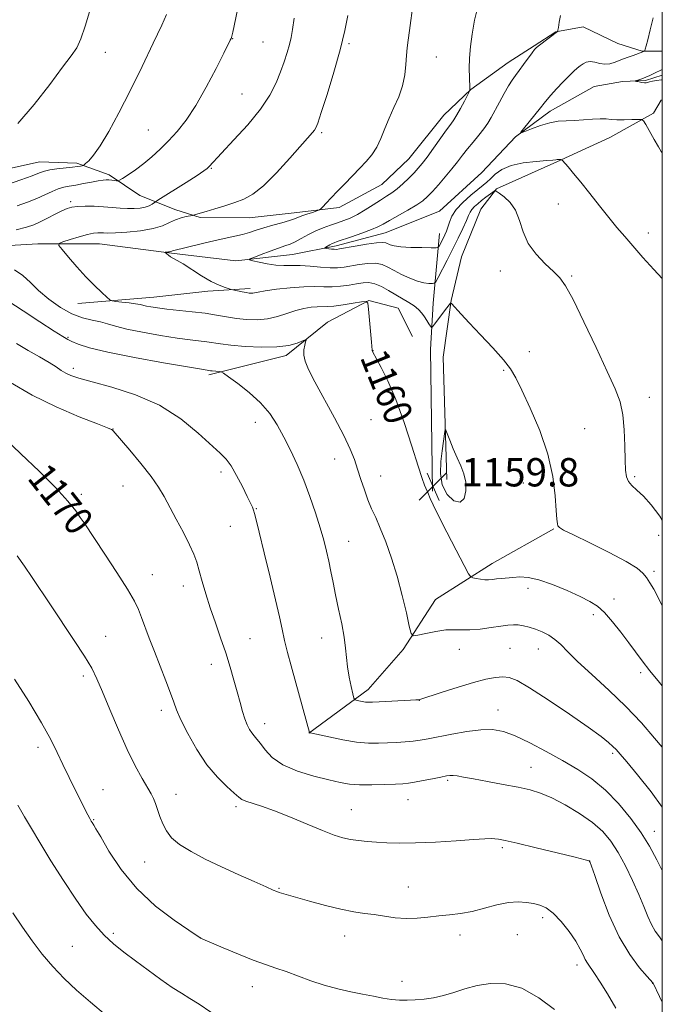
# Model space of a CAD drawing. Extents: x 2184800 to 2187700, y 349800 to 352700.
# Drawn here: x 2187318 to 2187500, y 351641 to 351919 of the extents above; entities that cross this region are included whole.
import ezdxf
from ezdxf.enums import TextEntityAlignment as Align

# ---------------------------------------------------------------- set-up
doc = ezdxf.new("R2010")
doc.units = 0
doc.header["$MEASUREMENT"] = 0
doc.linetypes.add('rvrstm', pattern=[117.1, 50, -3.9, 0.5, -3.9, 0.5, -3.9, 0.5, -3.9, 50])
for name, color, linetype, lineweight in [('32000', 7, 'Continuous', 0), ('DTM HARD BREAKLINE', 7, 'Continuous', 0), ('DTM SPOT ELEVATION', 2, 'Continuous', 13), ('INDEX CONTOUR', 41, 'Continuous', 13), ('INDEX CONTOUR LABEL', 244, 'Continuous', 0), ('INTERMEDIATE CONTOUR', 44, 'Continuous', 0), ('SPOT ELEVATION', 7, 'Continuous', 0), ('STREAM - RIVER SINGLE LINE', 142, 'rvrstm', 0)]:
    doc.layers.add(name, color=color, linetype=linetype, lineweight=lineweight)
doc.styles.add('Style-ITALICS', font='ITALICS.shx')

# ---------------------------------------------------------------- blocks, each defined once
blk = doc.blocks.new('SPOT')
at = {"layer": 'SPOT ELEVATION'}
for p, q in [((-3.91, -3.91), (3.82, 3.81)), ((-1.65, 3.77), (1.72, -3.93))]:
    blk.add_line(p, q, dxfattribs=at)

msp = doc.modelspace()

# ---------------------------------------------------------------- linework, layer by layer
at = {"layer": '32000', "flags": 128}
msp.add_lwpolyline([(2185000, 350000), (2187500, 350000), (2187500, 352500), (2185000, 352500), (2185000, 350000)], dxfattribs=at)
at = {"layer": 'DTM HARD BREAKLINE'}
for points in [[(2187306.21, 351874.51, 1167.57), (2187324.04, 351878.47, 1166.92), (2187334.58, 351878.08, 1166.41), (2187343.67, 351874.79, 1164.37), (2187352.38, 351868.95, 1163.14), (2187362.55, 351864.92, 1160.52), (2187369.46, 351862.73, 1159.79), (2187383.28, 351862.69, 1159.14), (2187396.01, 351864.12, 1158.59), (2187408.74, 351865.54, 1157.57), (2187420.75, 351872.06, 1157.1), (2187428.41, 351879.31, 1157.03), (2187438.25, 351891.65, 1156.77), (2187445.91, 351898.91, 1155.97), (2187456.47, 351906.52, 1154.7), (2187463.76, 351911.23, 1154.12), (2187469.95, 351915.22, 1154.04), (2187477.59, 351916.65, 1153.43), (2187487.39, 351911.9, 1153.39), (2187494.3, 351909.7, 1152.08), (2187500, 351909.691, 1151.383)], [(2187500, 351895.974, 1151.926), (2187499.72, 351895.87, 1151.94), (2187497.53, 351892.24, 1151.75), (2187485.15, 351885.36, 1152.77), (2187470.22, 351878.49, 1154.12), (2187453.11, 351870.89, 1155.9), (2187448.74, 351865.08, 1157.17), (2187443.25, 351851.64, 1157.61)], [(2187435.09, 351785.48, 1159.83), (2187434.46, 351825.48, 1158.77), (2187435.22, 351838.57, 1157.1), (2187437.08, 351858.2, 1153.21)], [(2187439.1, 351788.74, 1160.41), (2187438.09, 351823.29, 1159.43), (2187440.31, 351839.28, 1157.94), (2187443.25, 351851.64, 1157.61)], [(2187334.85, 351838.44, 1160.59), (2187356.31, 351840.21, 1159.24), (2187371.59, 351841.99, 1158.48), (2187383.59, 351842.69, 1157.64)], [(2187371.9, 351818.36, 1164.3), (2187393.73, 351823.76, 1162.44), (2187405.39, 351833.19, 1161.54), (2187417.04, 351839.34, 1159.97), (2187425.4, 351837.14, 1158.95), (2187429.38, 351829.13, 1159.32)], [(2187400.16, 351717.15, 1166.02), (2187416.92, 351729.47, 1163.37), (2187426.77, 351740.72, 1162.32), (2187435.89, 351754.88, 1161.08), (2187451.91, 351765.03, 1159.33), (2187469.39, 351774.8, 1158.1)]]:
    msp.add_polyline3d(points, dxfattribs=at)
at = {"layer": 'DTM SPOT ELEVATION'}
for p in [(2187378.56, 351913.25, 1163.96), (2187387.15, 351912.34, 1163.05), (2187411.5, 351911.83, 1159.79), (2187342.62, 351909.36, 1167.24), (2187436.18, 351908.09, 1157.05), (2187381.26, 351897.67, 1163), (2187354.8, 351887.5, 1164.97), (2187403.76, 351886.71, 1159.74), (2187372.58, 351876.61, 1161.88), (2187332.81, 351867.24, 1162.33), (2187470.63, 351866.55, 1154.78), (2187496.04, 351858.34, 1153.45), (2187454.22, 351847.68, 1156.79), (2187474.41, 351846.23, 1155.81), (2187332.06, 351828.87, 1163.86), (2187418.21, 351825.16, 1159.98), (2187462.39, 351824.84, 1157.44), (2187333.59, 351820.14, 1165.56), (2187455.22, 351819.62, 1158.19), (2187496.32, 351811.95, 1155.38), (2187385.04, 351804.86, 1164.67), (2187417.66, 351805.7, 1160.83), (2187344.82, 351803, 1167.97), (2187478.08, 351803.08, 1157), (2187407.42, 351794.54, 1162.78), (2187375.33, 351790.88, 1166.42), (2187420.41, 351789.75, 1161.19), (2187460.76, 351787.76, 1158.95), (2187492.23, 351789.54, 1155.75), (2187335.83, 351784.61, 1169.65), (2187347.6, 351786.9, 1168.82), (2187385.29, 351780.56, 1165.91), (2187337.21, 351776.56, 1169.95), (2187377.98, 351775.56, 1166.82), (2187411.41, 351771.27, 1163.22), (2187499, 351772.95, 1156.69), (2187497.65, 351762.85, 1157.65), (2187355.93, 351761.83, 1169.27), (2187364.69, 351758.63, 1168.55), (2187462.03, 351757.97, 1160.53), (2187486.39, 351755.02, 1159.44), (2187480.53, 351750.53, 1160.43), (2187342.75, 351744.42, 1171.16), (2187383.49, 351743.78, 1167.13), (2187403.79, 351744.03, 1164.71), (2187442.69, 351740.8, 1162.69), (2187457.01, 351741.04, 1163.01), (2187465, 351740.92, 1162.75), (2187372.56, 351736.52, 1168.58), (2187336.43, 351733.23, 1172.39), (2187493.93, 351734.2, 1160.33), (2187431.32, 351726.4, 1164.02), (2187358.49, 351723.56, 1170.44), (2187453.56, 351723.68, 1165.27), (2187387.65, 351719.77, 1167.42), (2187323.62, 351713.09, 1174.46), (2187485.99, 351711.42, 1164.28), (2187462.89, 351707.41, 1167.21), (2187341.99, 351701.18, 1173.19), (2187439.34, 351703.78, 1168.23), (2187362.56, 351699.83, 1171.36), (2187428.12, 351698.3, 1168.78), (2187379.53, 351696.39, 1170.34), (2187339.34, 351692.72, 1173.89), (2187412.17, 351695.48, 1169.15), (2187497.78, 351689.38, 1165.32), (2187454.78, 351684.8, 1170.28), (2187353.7, 351680.71, 1172.79), (2187479.43, 351680.85, 1170.03), (2187391.67, 351673.31, 1171.89), (2187428.27, 351673.66, 1171.17), (2187466.23, 351664.97, 1172.43), (2187344.87, 351660.57, 1175.68), (2187410.26, 351659.79, 1172.68), (2187442.82, 351660.07, 1172.57), (2187459.06, 351660.21, 1173.17), (2187333.29, 351656.92, 1176.99), (2187369.56, 351659.26, 1173.99), (2187475.94, 351651.63, 1172.48), (2187384.19, 351645.5, 1174.66), (2187426.47, 351647.02, 1173.52), (2187497.32, 351646.47, 1170.02)]:
    msp.add_point(p, dxfattribs=at)
at = {"layer": 'INDEX CONTOUR'}
for points in [[(2187499.999, 351730.475, 1160), (2187499.207, 351731.416, 1160), (2187496.471, 351734.735, 1160), (2187494.285, 351737.527, 1160), (2187492.42, 351740.037, 1160), (2187490.508, 351742.649, 1160), (2187488.284, 351745.606, 1160), (2187485.909, 351748.59, 1160), (2187483.652, 351751.142, 1160), (2187481.649, 351752.952, 1160), (2187479.524, 351754.318, 1160), (2187476.768, 351755.693, 1160), (2187473.076, 351757.378, 1160), (2187468.951, 351759.101, 1160), (2187465.096, 351760.443, 1160), (2187462.051, 351761.103, 1160), (2187459.706, 351761.234, 1160), (2187457.786, 351761.109, 1160), (2187454.517, 351760.803, 1160), (2187453.164, 351760.656, 1160), (2187452.003, 351760.514, 1160), (2187450.929, 351760.422, 1160), (2187449.817, 351760.433, 1160), (2187448.591, 351760.577, 1160), (2187447.411, 351760.791, 1160), (2187446.492, 351760.986, 1160), (2187445.923, 351761.222, 1160), (2187445.281, 351762.134, 1160), (2187444.014, 351764.506, 1160), (2187441.786, 351768.762, 1160), (2187439.118, 351773.892, 1160), (2187436.746, 351778.531, 1160), (2187435.229, 351781.629, 1160), (2187434.424, 351783.406, 1160), (2187433.716, 351785.084, 1160), (2187433.175, 351786.29, 1160), (2187432.815, 351787.198, 1160), (2187432.176, 351789.039, 1160), (2187431.032, 351792.559, 1160), (2187429.246, 351798.162, 1160), (2187427.027, 351804.876, 1160), (2187424.673, 351811.382, 1160), (2187422.461, 351816.604, 1160), (2187420.582, 351820.417, 1160), (2187418.121, 351824.918, 1160), (2187418.048, 351825.093, 1160), (2187418.026, 351825.256, 1160), (2187417.835, 351827.57, 1160), (2187417.022, 351836.896, 1160), (2187416.81, 351838.522, 1160), (2187416.284, 351839.045, 1160), (2187414.994, 351838.914, 1160), (2187412.679, 351838.529, 1160), (2187409.854, 351838.088, 1160), (2187407.224, 351837.743, 1160), (2187405.306, 351837.598, 1160), (2187402.465, 351837.545, 1160), (2187400.77, 351837.398, 1160), (2187398.749, 351837.063, 1160), (2187396.456, 351836.481, 1160), (2187393.944, 351835.645, 1160), (2187391.253, 351834.761, 1160), (2187388.422, 351834.09, 1160), (2187385.496, 351833.828, 1160), (2187382.551, 351833.919, 1160), (2187379.673, 351834.246, 1160), (2187376.89, 351834.701, 1160), (2187374.013, 351835.21, 1160), (2187370.797, 351835.712, 1160), (2187367.121, 351836.155, 1160), (2187359.976, 351836.888, 1160), (2187357.377, 351837.204, 1160), (2187355.507, 351837.491, 1160), (2187354.214, 351837.743, 1160), (2187352.425, 351838.176, 1160), (2187351.182, 351838.398, 1160), (2187349.336, 351838.645, 1160), (2187347.284, 351838.883, 1160), (2187345.577, 351839.069, 1160), (2187344.586, 351839.209, 1160), (2187343.939, 351839.511, 1160), (2187343.084, 351840.237, 1160), (2187341.59, 351841.587, 1160), (2187339.533, 351843.534, 1160), (2187337.111, 351845.993, 1160), (2187334.553, 351848.809, 1160), (2187332.195, 351851.54, 1160), (2187330.4, 351853.673, 1160), (2187329.481, 351854.864, 1160), (2187329.543, 351855.432, 1160), (2187330.638, 351855.864, 1160), (2187332.707, 351856.528, 1160), (2187335.235, 351857.308, 1160), (2187337.596, 351857.969, 1160), (2187339.305, 351858.335, 1160), (2187340.461, 351858.456, 1160), (2187341.305, 351858.44, 1160), (2187342.118, 351858.389, 1160), (2187343.342, 351858.368, 1160), (2187345.456, 351858.434, 1160), (2187348.724, 351858.643, 1160), (2187352.544, 351859.03, 1160), (2187356.1, 351859.63, 1160), (2187358.775, 351860.441, 1160), (2187360.749, 351861.327, 1160), (2187362.406, 351862.115, 1160), (2187364.027, 351862.674, 1160), (2187365.5, 351863.022, 1160), (2187367.231, 351863.323, 1160), (2187367.555, 351863.393, 1160), (2187369.408, 351863.982, 1160), (2187371.081, 351864.485, 1160), (2187373.518, 351865.207, 1160), (2187376.385, 351866.069, 1160), (2187379.238, 351866.972, 1160), (2187381.784, 351867.923, 1160), (2187384.321, 351869.336, 1160), (2187387.295, 351871.739, 1160), (2187390.955, 351875.395, 1160), (2187394.76, 351879.543, 1160), (2187401.153, 351886.75, 1160), (2187401.715, 351887.424, 1160), (2187402.098, 351888.052, 1160), (2187402.628, 351889.424, 1160), (2187403.62, 351892.39, 1160), (2187405.258, 351897.459, 1160), (2187407.21, 351903.778, 1160), (2187409.011, 351910.148, 1160), (2187410.299, 351915.57, 1160), (2187411.112, 351919.796, 1160)], [(2187499.999, 351901.675, 1150), (2187499.779, 351901.64, 1150), (2187498.338, 351901.409, 1150), (2187497.271, 351901.224, 1150), (2187496.351, 351901.033, 1150), (2187495.419, 351900.777, 1150), (2187494.965, 351900.775, 1150), (2187494.245, 351900.883, 1150), (2187493.415, 351901.049, 1150), (2187492.714, 351901.2, 1150), (2187492.342, 351901.292, 1150), (2187492.329, 351901.361, 1150), (2187492.664, 351901.466, 1150), (2187493.323, 351901.657, 1150), (2187494.238, 351901.95, 1150), (2187495.324, 351902.353, 1150), (2187496.494, 351902.856, 1150), (2187497.625, 351903.386, 1150), (2187499.999, 351904.53, 1150)], [(2187499.999, 351641.147, 1170), (2187499.244, 351642.705, 1170), (2187497.411, 351646.486, 1170), (2187497.325, 351646.597, 1170), (2187495.714, 351648.401, 1170), (2187493.589, 351650.852, 1170), (2187490.813, 351654.56, 1170), (2187487.823, 351659.576, 1170), (2187485.02, 351665.722, 1170), (2187482.653, 351671.922, 1170), (2187480.935, 351676.874, 1170), (2187479.549, 351680.889, 1170), (2187479.486, 351680.975, 1170), (2187479.443, 351681.012, 1170), (2187479.243, 351681.086, 1170), (2187478.162, 351681.368, 1170), (2187475.334, 351682.067, 1170), (2187470.309, 351683.287, 1170), (2187464.317, 351684.73, 1170), (2187459.001, 351685.996, 1170), (2187455.601, 351686.778, 1170), (2187453.749, 351687.154, 1170), (2187452.668, 351687.292, 1170), (2187451.6, 351687.329, 1170), (2187449.834, 351687.265, 1170), (2187446.68, 351687.066, 1170), (2187441.752, 351686.726, 1170), (2187435.893, 351686.353, 1170), (2187430.256, 351686.085, 1170), (2187425.735, 351686.022, 1170), (2187422.205, 351686.12, 1170), (2187419.281, 351686.3, 1170), (2187416.641, 351686.502, 1170), (2187414.2, 351686.746, 1170), (2187411.933, 351687.074, 1170), (2187409.741, 351687.55, 1170), (2187407.239, 351688.324, 1170), (2187403.968, 351689.571, 1170), (2187399.67, 351691.364, 1170), (2187394.896, 351693.378, 1170), (2187390.398, 351695.191, 1170), (2187386.79, 351696.478, 1170), (2187382.324, 351697.89, 1170), (2187381.222, 351698.387, 1170), (2187380.321, 351699.066, 1170), (2187379.046, 351700.198, 1170), (2187376.972, 351702.021, 1170), (2187374.291, 351704.649, 1170), (2187371.349, 351708.162, 1170), (2187368.478, 351712.496, 1170), (2187365.944, 351717.004, 1170), (2187363.999, 351720.895, 1170), (2187362.776, 351723.653, 1170), (2187361.937, 351725.866, 1170), (2187361.027, 351728.397, 1170), (2187359.708, 351731.871, 1170), (2187356.489, 351740.139, 1170), (2187355.047, 351743.907, 1170), (2187352.834, 351749.82, 1170), (2187351.973, 351752.019, 1170), (2187350.826, 351754.393, 1170), (2187348.883, 351757.732, 1170), (2187345.872, 351762.475, 1170), (2187342.463, 351767.677, 1170), (2187336.618, 351776.478, 1170), (2187335.529, 351778.046, 1170), (2187334.242, 351779.866, 1170), (2187332.065, 351782.607, 1170), (2187328.652, 351786.383, 1170), (2187323.91, 351791.127, 1170), (2187318.769, 351796.038, 1170), (2187311.68, 351802.718, 1170)], [(2187442.028, 351794.905, 1160), (2187440.95, 351797.443, 1160), (2187439.977, 351799.862, 1160), (2187439.244, 351801.736, 1160), (2187438.841, 351802.73, 1160), (2187438.662, 351802.88, 1160), (2187438.555, 351802.316, 1160), (2187437.784, 351796.888, 1160), (2187437.393, 351793.818, 1160), (2187437.281, 351790.464, 1160), (2187437.827, 351787.234, 1160), (2187439.254, 351784.535, 1160), (2187441.135, 351782.762, 1160), (2187442.883, 351782.309, 1160), (2187444.023, 351783.392, 1160), (2187444.522, 351785.516, 1160), (2187444.462, 351788.007, 1160), (2187443.932, 351790.339, 1160), (2187443.071, 351792.571, 1160), (2187442.028, 351794.905, 1160)]]:
    msp.add_polyline3d(points, dxfattribs=at)
at = {"layer": 'INTERMEDIATE CONTOUR'}
for points in [[(2187317.685, 351866.077, 1164), (2187320.64, 351867.09, 1164), (2187323.278, 351868.139, 1164), (2187325.576, 351869.181, 1164), (2187327.569, 351870.12, 1164), (2187329.302, 351870.852, 1164), (2187330.857, 351871.311, 1164), (2187332.428, 351871.611, 1164), (2187334.243, 351871.909, 1164), (2187336.427, 351872.316, 1164), (2187338.689, 351872.761, 1164), (2187340.636, 351873.128, 1164), (2187341.984, 351873.328, 1164), (2187342.897, 351873.384, 1164), (2187343.651, 351873.348, 1164), (2187344.449, 351873.268, 1164), (2187345.822, 351873.096, 1164), (2187346.196, 351873.08, 1164), (2187346.631, 351873.264, 1164), (2187347.495, 351873.806, 1164), (2187349.054, 351874.818, 1164), (2187351.135, 351876.239, 1164), (2187353.457, 351877.964, 1164), (2187355.791, 351879.905, 1164), (2187358.12, 351882.054, 1164), (2187360.479, 351884.417, 1164), (2187362.907, 351887.059, 1164), (2187365.465, 351890.269, 1164), (2187368.219, 351894.39, 1164), (2187371.15, 351899.525, 1164), (2187373.916, 351904.81, 1164), (2187376.086, 351909.14, 1164), (2187377.937, 351912.879, 1164), (2187378.145, 351913.329, 1164), (2187378.26, 351913.624, 1164), (2187378.357, 351913.94, 1164), (2187378.461, 351914.356, 1164), (2187378.617, 351915.073, 1164), (2187382.28, 351932.794, 1164)], [(2187317.865, 351889.285, 1168), (2187322.475, 351894.659, 1168), (2187326.908, 351900.363, 1168), (2187330.553, 351905.216, 1168), (2187332.988, 351908.421, 1168), (2187334.541, 351910.716, 1168), (2187335.727, 351913.227, 1168), (2187336.952, 351916.753, 1168), (2187338.186, 351920.808, 1168)], [(2187499.999, 351753.095, 1158), (2187498.932, 351755.277, 1158), (2187497.619, 351757.749, 1158), (2187496.515, 351759.596, 1158), (2187495.55, 351761.038, 1158), (2187494.542, 351762.31, 1158), (2187492.875, 351763.723, 1158), (2187489.818, 351765.604, 1158), (2187485.011, 351768.124, 1158), (2187479.546, 351770.824, 1158), (2187474.886, 351773.085, 1158), (2187472.126, 351774.46, 1158), (2187470.91, 351775.174, 1158), (2187470.52, 351775.625, 1158), (2187470.343, 351776.232, 1158), (2187470.207, 351777.516, 1158), (2187470.047, 351780.022, 1158), (2187469.755, 351784.132, 1158), (2187469.059, 351789.564, 1158), (2187467.64, 351795.874, 1158), (2187465.346, 351802.558, 1158), (2187462.674, 351808.873, 1158), (2187460.286, 351814.014, 1158), (2187458.608, 351817.481, 1158), (2187457.141, 351819.989, 1158), (2187455.151, 351822.552, 1158), (2187452.154, 351825.899, 1158), (2187448.669, 351829.61, 1158), (2187445.468, 351832.971, 1158), (2187443.157, 351835.422, 1158), (2187440.4, 351838.433, 1158), (2187440.228, 351838.593, 1158), (2187440.165, 351838.577, 1158), (2187440.064, 351838.461, 1158), (2187439.762, 351838.081, 1158), (2187439.097, 351837.213, 1158), (2187435.657, 351832.643, 1158), (2187435.049, 351831.869, 1158), (2187434.745, 351831.717, 1158), (2187434.484, 351832.053, 1158), (2187434.058, 351832.75, 1158), (2187433.472, 351833.682, 1158), (2187432.777, 351834.727, 1158), (2187432.007, 351835.78, 1158), (2187431.084, 351836.812, 1158), (2187429.902, 351837.814, 1158), (2187428.394, 351838.789, 1158), (2187424.668, 351840.888, 1158), (2187422.637, 351842.096, 1158), (2187420.633, 351843.228, 1158), (2187418.764, 351844.042, 1158), (2187417.089, 351844.37, 1158), (2187415.446, 351844.308, 1158), (2187413.624, 351844.021, 1158), (2187411.474, 351843.663, 1158), (2187409.107, 351843.345, 1158), (2187406.697, 351843.165, 1158), (2187404.334, 351843.176, 1158), (2187401.77, 351843.248, 1158), (2187398.667, 351843.201, 1158), (2187394.878, 351842.911, 1158), (2187390.993, 351842.471, 1158), (2187387.789, 351842.028, 1158), (2187385.832, 351841.7, 1158), (2187384.327, 351841.377, 1158), (2187383.86, 351841.343, 1158), (2187383.267, 351841.389, 1158), (2187382.438, 351841.527, 1158), (2187381.328, 351841.752, 1158), (2187378.638, 351842.349, 1158), (2187378.221, 351842.454, 1158), (2187377.588, 351842.628, 1158), (2187376.446, 351842.97, 1158), (2187374.745, 351843.615, 1158), (2187372.501, 351844.707, 1158), (2187369.801, 351846.3, 1158), (2187364.618, 351849.622, 1158), (2187362.923, 351850.641, 1158), (2187361.056, 351851.667, 1158), (2187360.453, 351852.072, 1158), (2187359.979, 351852.451, 1158), (2187359.49, 351852.899, 1158), (2187359.5, 351852.963, 1158), (2187359.693, 351852.986, 1158), (2187360.491, 351853.052, 1158), (2187360.882, 351853.1, 1158), (2187361.141, 351853.154, 1158), (2187361.418, 351853.256, 1158), (2187361.622, 351853.313, 1158), (2187370.115, 351855.404, 1158), (2187373.633, 351856.232, 1158), (2187379.227, 351857.448, 1158), (2187381.405, 351857.969, 1158), (2187383.345, 351858.537, 1158), (2187385.271, 351859.162, 1158), (2187387.429, 351859.844, 1158), (2187389.948, 351860.567, 1158), (2187392.5, 351861.27, 1158), (2187394.638, 351861.883, 1158), (2187396.067, 351862.359, 1158), (2187398.157, 351863.191, 1158), (2187399.583, 351863.699, 1158), (2187401.119, 351864.212, 1158), (2187402.38, 351864.621, 1158), (2187403.106, 351864.876, 1158), (2187403.553, 351865.166, 1158), (2187404.103, 351865.74, 1158), (2187405.067, 351866.792, 1158), (2187406.46, 351868.291, 1158), (2187408.224, 351870.156, 1158), (2187410.278, 351872.285, 1158), (2187414.529, 351876.652, 1158), (2187416.363, 351878.594, 1158), (2187417.942, 351880.5, 1158), (2187419.295, 351882.605, 1158), (2187420.473, 351885.079, 1158), (2187421.595, 351887.854, 1158), (2187422.802, 351890.798, 1158), (2187424.166, 351893.802, 1158), (2187425.51, 351896.847, 1158), (2187426.585, 351899.934, 1158), (2187427.219, 351903.03, 1158), (2187427.528, 351905.968, 1158), (2187427.7, 351908.548, 1158), (2187427.896, 351910.697, 1158), (2187428.17, 351912.861, 1158), (2187428.552, 351915.611, 1158), (2187429.595, 351923.302, 1158)], [(2187499.999, 351777.287, 1156), (2187499.302, 351778.389, 1156), (2187496.842, 351781.604, 1156), (2187494.642, 351784.028, 1156), (2187492.825, 351785.759, 1156), (2187491.422, 351787.054, 1156), (2187490.439, 351788.211, 1156), (2187489.858, 351789.542, 1156), (2187489.573, 351791.426, 1156), (2187489.458, 351794.253, 1156), (2187489.377, 351798.222, 1156), (2187489.205, 351802.749, 1156), (2187488.811, 351807.05, 1156), (2187488.046, 351810.661, 1156), (2187486.678, 351814.367, 1156), (2187484.464, 351819.268, 1156), (2187481.32, 351825.996, 1156), (2187477.837, 351833.321, 1156), (2187474.773, 351839.548, 1156), (2187472.649, 351843.456, 1156), (2187471.039, 351845.718, 1156), (2187469.277, 351847.48, 1156), (2187466.912, 351849.673, 1156), (2187464.326, 351852.375, 1156), (2187462.105, 351855.45, 1156), (2187460.657, 351858.731, 1156), (2187459.643, 351861.945, 1156), (2187458.543, 351864.788, 1156), (2187456.997, 351867.016, 1156), (2187455.293, 351868.622, 1156), (2187453.881, 351869.66, 1156), (2187453.072, 351870.185, 1156), (2187452.612, 351870.257, 1156), (2187452.106, 351869.938, 1156), (2187450.144, 351868.458, 1156), (2187448.952, 351867.54, 1156), (2187447.839, 351866.65, 1156), (2187446.889, 351865.817, 1156), (2187446.169, 351865.047, 1156), (2187445.69, 351864.296, 1156), (2187445.264, 351863.331, 1156), (2187444.65, 351861.862, 1156), (2187443.663, 351859.688, 1156), (2187442.356, 351856.954, 1156), (2187440.835, 351853.888, 1156), (2187439.229, 351850.75, 1156), (2187436.62, 351845.774, 1156), (2187435.978, 351844.611, 1156), (2187435.565, 351844.183, 1156), (2187435.025, 351844.125, 1156), (2187434.069, 351844.154, 1156), (2187432.658, 351844.328, 1156), (2187430.822, 351844.788, 1156), (2187428.632, 351845.62, 1156), (2187426.33, 351846.685, 1156), (2187424.206, 351847.789, 1156), (2187422.442, 351848.753, 1156), (2187420.813, 351849.464, 1156), (2187418.991, 351849.826, 1156), (2187416.757, 351849.788, 1156), (2187414.331, 351849.484, 1156), (2187410.107, 351848.77, 1156), (2187408.26, 351848.584, 1156), (2187406.125, 351848.579, 1156), (2187403.454, 351848.766, 1156), (2187400.506, 351849.028, 1156), (2187397.67, 351849.213, 1156), (2187395.227, 351849.227, 1156), (2187393.022, 351849.193, 1156), (2187390.792, 351849.289, 1156), (2187388.383, 351849.632, 1156), (2187386.088, 351850.105, 1156), (2187384.312, 351850.53, 1156), (2187383.399, 351850.793, 1156), (2187383.464, 351851.043, 1156), (2187384.564, 351851.497, 1156), (2187386.641, 351852.291, 1156), (2187389.188, 351853.252, 1156), (2187391.587, 351854.129, 1156), (2187393.387, 351854.75, 1156), (2187394.809, 351855.265, 1156), (2187396.244, 351855.904, 1156), (2187397.99, 351856.824, 1156), (2187399.995, 351857.909, 1156), (2187402.113, 351858.971, 1156), (2187404.219, 351859.862, 1156), (2187406.256, 351860.6, 1156), (2187408.192, 351861.244, 1156), (2187410.018, 351861.864, 1156), (2187411.849, 351862.592, 1156), (2187413.83, 351863.57, 1156), (2187416.039, 351864.88, 1156), (2187418.298, 351866.331, 1156), (2187420.367, 351867.674, 1156), (2187422.076, 351868.745, 1156), (2187423.567, 351869.71, 1156), (2187425.059, 351870.826, 1156), (2187426.701, 351872.263, 1156), (2187428.364, 351873.858, 1156), (2187429.849, 351875.365, 1156), (2187431.044, 351876.645, 1156), (2187432.174, 351877.99, 1156), (2187433.55, 351879.805, 1156), (2187435.365, 351882.322, 1156), (2187439.063, 351887.508, 1156), (2187440.268, 351889.14, 1156), (2187441.138, 351890.353, 1156), (2187441.982, 351891.707, 1156), (2187443.014, 351893.579, 1156), (2187444.084, 351895.623, 1156), (2187445.599, 351898.615, 1156), (2187445.626, 351898.726, 1156), (2187445.627, 351898.887, 1156), (2187445.614, 351899.373, 1156), (2187445.499, 351902.301, 1156), (2187445.459, 351904.808, 1156), (2187445.53, 351907.769, 1156), (2187445.783, 351911.024, 1156), (2187446.253, 351914.573, 1156), (2187446.968, 351918.455, 1156), (2187447.932, 351922.638, 1156)], [(2187315.024, 351872.12, 1166), (2187318.766, 351873.414, 1166), (2187321.943, 351874.565, 1166), (2187324.019, 351875.355, 1166), (2187325.447, 351875.848, 1166), (2187326.927, 351876.18, 1166), (2187328.96, 351876.463, 1166), (2187333.302, 351876.933, 1166), (2187334.732, 351877.114, 1166), (2187335.599, 351877.253, 1166), (2187336.073, 351877.347, 1166), (2187336.332, 351877.418, 1166), (2187336.589, 351877.581, 1166), (2187337.062, 351877.976, 1166), (2187337.942, 351878.78, 1166), (2187339.299, 351880.326, 1166), (2187341.171, 351882.981, 1166), (2187343.576, 351887.014, 1166), (2187346.432, 351892.286, 1166), (2187349.633, 351898.557, 1166), (2187353.01, 351905.444, 1166), (2187356.145, 351911.993, 1166), (2187358.555, 351917.108, 1166), (2187359.94, 351920.135, 1166)], [(2187317.397, 351859.294, 1162), (2187320.334, 351860.027, 1162), (2187322.405, 351860.706, 1162), (2187324.244, 351861.511, 1162), (2187326.32, 351862.555, 1162), (2187328.47, 351863.678, 1162), (2187330.371, 351864.654, 1162), (2187331.823, 351865.307, 1162), (2187333.13, 351865.678, 1162), (2187334.717, 351865.862, 1162), (2187336.887, 351865.937, 1162), (2187339.45, 351865.918, 1162), (2187342.092, 351865.806, 1162), (2187344.556, 351865.615, 1162), (2187346.809, 351865.408, 1162), (2187348.874, 351865.265, 1162), (2187350.764, 351865.251, 1162), (2187352.443, 351865.382, 1162), (2187353.868, 351865.663, 1162), (2187354.999, 351866.078, 1162), (2187355.837, 351866.53, 1162), (2187356.768, 351867.163, 1162), (2187357.474, 351867.614, 1162), (2187365.502, 351872.667, 1162), (2187368.553, 351874.625, 1162), (2187370.447, 351875.897, 1162), (2187371.42, 351876.636, 1162), (2187371.954, 351877.146, 1162), (2187378.973, 351884.651, 1162), (2187382.845, 351888.971, 1162), (2187386.429, 351893.385, 1162), (2187389.057, 351897.323, 1162), (2187390.853, 351900.779, 1162), (2187392.138, 351903.887, 1162), (2187393.182, 351906.748, 1162), (2187394.031, 351909.334, 1162), (2187394.676, 351911.586, 1162), (2187395.136, 351913.569, 1162), (2187395.534, 351915.844, 1162), (2187396.018, 351919.096, 1162)], [(2187499.999, 351845.52, 1154), (2187497.583, 351848.046, 1154), (2187494.503, 351851.474, 1154), (2187489.371, 351857.369, 1154), (2187487.194, 351859.922, 1154), (2187484.899, 351862.718, 1154), (2187482.283, 351866.022, 1154), (2187479.555, 351869.51, 1154), (2187477.022, 351872.706, 1154), (2187474.946, 351875.228, 1154), (2187473.381, 351877.049, 1154), (2187471.771, 351878.842, 1154), (2187471.506, 351879.071, 1154), (2187471.311, 351879.109, 1154), (2187470.636, 351879.119, 1154), (2187470.27, 351879.102, 1154), (2187469.894, 351879.051, 1154), (2187469.091, 351878.96, 1154), (2187467.343, 351878.82, 1154), (2187464.356, 351878.604, 1154), (2187460.728, 351878.193, 1154), (2187457.285, 351877.449, 1154), (2187454.669, 351876.301, 1154), (2187452.818, 351874.964, 1154), (2187451.492, 351873.721, 1154), (2187450.437, 351872.754, 1154), (2187449.343, 351871.844, 1154), (2187447.884, 351870.673, 1154), (2187445.875, 351869.017, 1154), (2187443.673, 351867.037, 1154), (2187441.773, 351864.989, 1154), (2187440.541, 351863.094, 1154), (2187439.839, 351861.421, 1154), (2187439.398, 351860.003, 1154), (2187438.996, 351858.848, 1154), (2187438.58, 351857.876, 1154), (2187438.143, 351856.979, 1154), (2187436.95, 351854.682, 1154), (2187436.7, 351854.353, 1154), (2187436.109, 351854.234, 1154), (2187434.67, 351854.225, 1154), (2187432.097, 351854.247, 1154), (2187428.988, 351854.313, 1154), (2187426.161, 351854.459, 1154), (2187424.246, 351854.706, 1154), (2187423.109, 351855.016, 1154), (2187421.858, 351855.6, 1154), (2187420.945, 351855.725, 1154), (2187419.218, 351855.609, 1154), (2187416.425, 351855.206, 1154), (2187413.216, 351854.659, 1154), (2187408.806, 351853.869, 1154), (2187407.938, 351853.757, 1154), (2187407.325, 351853.766, 1154), (2187406.554, 351853.84, 1154), (2187405.022, 351854.026, 1154), (2187404.653, 351854.085, 1154), (2187404.616, 351854.166, 1154), (2187404.881, 351854.34, 1154), (2187406.044, 351855.023, 1154), (2187406.68, 351855.369, 1154), (2187407.257, 351855.635, 1154), (2187408.114, 351855.948, 1154), (2187412.201, 351857.326, 1154), (2187415.142, 351858.348, 1154), (2187417.788, 351859.328, 1154), (2187419.644, 351860.127, 1154), (2187421.129, 351860.909, 1154), (2187422.888, 351861.911, 1154), (2187428.133, 351864.847, 1154), (2187430.615, 351866.313, 1154), (2187432.372, 351867.509, 1154), (2187433.692, 351868.66, 1154), (2187435.04, 351870.088, 1154), (2187436.758, 351872.013, 1154), (2187438.686, 351874.245, 1154), (2187440.541, 351876.481, 1154), (2187442.117, 351878.497, 1154), (2187443.528, 351880.353, 1154), (2187444.965, 351882.182, 1154), (2187446.554, 351884.077, 1154), (2187448.162, 351885.971, 1154), (2187449.588, 351887.756, 1154), (2187450.704, 351889.384, 1154), (2187451.666, 351891.041, 1154), (2187453.953, 351895.31, 1154), (2187455.307, 351897.764, 1154), (2187456.562, 351899.929, 1154), (2187457.585, 351901.533, 1154), (2187458.514, 351902.836, 1154), (2187459.552, 351904.229, 1154), (2187460.824, 351905.972, 1154), (2187463.223, 351909.307, 1154), (2187463.916, 351910.231, 1154), (2187464.473, 351910.817, 1154), (2187465.256, 351911.444, 1154), (2187470.39, 351915.266, 1154), (2187470.439, 351915.342, 1154), (2187470.5, 351915.647, 1154), (2187470.62, 351916.444, 1154), (2187470.852, 351917.903, 1154), (2187471.228, 351919.83, 1154)], [(2187499.999, 351881.032, 1152), (2187499.667, 351881.44, 1152), (2187498.879, 351882.738, 1152), (2187497.727, 351884.768, 1152), (2187495.351, 351889.018, 1152), (2187494.698, 351890.096, 1152), (2187494.119, 351890.475, 1152), (2187493.117, 351890.479, 1152), (2187491.364, 351890.389, 1152), (2187489.2, 351890.316, 1152), (2187487.136, 351890.32, 1152), (2187485.527, 351890.437, 1152), (2187484.105, 351890.581, 1152), (2187482.455, 351890.638, 1152), (2187480.277, 351890.532, 1152), (2187477.761, 351890.336, 1152), (2187475.216, 351890.162, 1152), (2187472.865, 351890.07, 1152), (2187470.591, 351889.918, 1152), (2187468.189, 351889.513, 1152), (2187465.565, 351888.742, 1152), (2187463.055, 351887.814, 1152), (2187461.109, 351887.018, 1152), (2187460.085, 351886.626, 1152), (2187459.993, 351886.829, 1152), (2187460.752, 351887.804, 1152), (2187465.547, 351893.7, 1152), (2187466.605, 351895.024, 1152), (2187467.444, 351896.052, 1152), (2187468.514, 351897.283, 1152), (2187470.12, 351899.059, 1152), (2187471.998, 351901.078, 1152), (2187473.739, 351902.882, 1152), (2187475.035, 351904.128, 1152), (2187475.983, 351904.937, 1152), (2187476.781, 351905.551, 1152), (2187477.602, 351906.142, 1152), (2187478.527, 351906.612, 1152), (2187479.613, 351906.794, 1152), (2187480.893, 351906.6, 1152), (2187482.304, 351906.248, 1152), (2187483.759, 351906.034, 1152), (2187485.199, 351906.182, 1152), (2187486.682, 351906.632, 1152), (2187488.295, 351907.252, 1152), (2187490.061, 351907.912, 1152), (2187491.756, 351908.522, 1152), (2187494.536, 351909.509, 1152), (2187494.935, 351909.698, 1152), (2187494.981, 351909.771, 1152), (2187495.054, 351909.944, 1152), (2187495.197, 351910.331, 1152), (2187495.465, 351911.22, 1152), (2187495.916, 351912.954, 1152), (2187496.587, 351915.72, 1152), (2187497.423, 351919.106, 1152)], [(2187499.999, 351713.122, 1162), (2187497.821, 351715.728, 1162), (2187494.077, 351720.016, 1162), (2187489.706, 351724.636, 1162), (2187484.859, 351729.288, 1162), (2187480.094, 351733.635, 1162), (2187476.077, 351737.324, 1162), (2187473.263, 351740.103, 1162), (2187471.311, 351742.116, 1162), (2187469.674, 351743.604, 1162), (2187467.917, 351744.777, 1162), (2187466.045, 351745.711, 1162), (2187464.177, 351746.447, 1162), (2187462.412, 351747.02, 1162), (2187460.782, 351747.432, 1162), (2187459.304, 351747.674, 1162), (2187457.934, 351747.745, 1162), (2187456.393, 351747.642, 1162), (2187454.346, 351747.368, 1162), (2187451.6, 351746.95, 1162), (2187448.519, 351746.526, 1162), (2187445.62, 351746.26, 1162), (2187443.252, 351746.25, 1162), (2187441.128, 351746.326, 1162), (2187438.802, 351746.248, 1162), (2187436.002, 351745.856, 1162), (2187433.164, 351745.294, 1162), (2187430.899, 351744.784, 1162), (2187429.626, 351744.604, 1162), (2187429.004, 351745.256, 1162), (2187428.497, 351747.301, 1162), (2187427.675, 351751.073, 1162), (2187426.512, 351756.031, 1162), (2187425.087, 351761.409, 1162), (2187423.486, 351766.54, 1162), (2187421.848, 351771.128, 1162), (2187420.319, 351774.973, 1162), (2187419.009, 351777.987, 1162), (2187417.875, 351780.515, 1162), (2187416.833, 351783.013, 1162), (2187415.819, 351785.818, 1162), (2187414.839, 351788.794, 1162), (2187413.917, 351791.69, 1162), (2187413.015, 351794.394, 1162), (2187411.837, 351797.357, 1162), (2187410.021, 351801.172, 1162), (2187407.38, 351806.163, 1162), (2187401.784, 351816.385, 1162), (2187400.02, 351819.825, 1162), (2187399.057, 351822.151, 1162), (2187398.689, 351823.873, 1162), (2187398.713, 351825.396, 1162), (2187398.946, 351826.697, 1162), (2187399.21, 351827.644, 1162), (2187399.324, 351828.137, 1162), (2187399.095, 351828.201, 1162), (2187396.83, 351827.295, 1162), (2187394.464, 351826.64, 1162), (2187391.095, 351826.186, 1162), (2187386.752, 351826.12, 1162), (2187382.122, 351826.349, 1162), (2187378.054, 351826.707, 1162), (2187375.161, 351827.056, 1162), (2187371.31, 351827.641, 1162), (2187366.552, 351828.218, 1162), (2187362.903, 351828.718, 1162), (2187358.191, 351829.462, 1162), (2187353.144, 351830.352, 1162), (2187348.697, 351831.251, 1162), (2187345.528, 351832.045, 1162), (2187343.253, 351832.71, 1162), (2187341.221, 351833.25, 1162), (2187338.903, 351833.718, 1162), (2187336.216, 351834.372, 1162), (2187333.195, 351835.521, 1162), (2187329.922, 351837.367, 1162), (2187326.675, 351839.685, 1162), (2187323.783, 351842.14, 1162), (2187321.444, 351844.435, 1162), (2187319.335, 351846.417, 1162), (2187317.004, 351847.97, 1162)], [(2187499.999, 351696.202, 1164), (2187496.853, 351700.542, 1164), (2187493.009, 351705.363, 1164), (2187489.959, 351708.99, 1164), (2187488.062, 351711.218, 1164), (2187486.946, 351712.483, 1164), (2187486.052, 351713.382, 1164), (2187484.823, 351714.471, 1164), (2187482.689, 351716.151, 1164), (2187479.079, 351718.78, 1164), (2187473.749, 351722.494, 1164), (2187467.758, 351726.543, 1164), (2187462.49, 351729.955, 1164), (2187458.968, 351731.994, 1164), (2187456.721, 351732.872, 1164), (2187454.922, 351733.036, 1164), (2187452.84, 351732.849, 1164), (2187450.152, 351732.33, 1164), (2187446.638, 351731.414, 1164), (2187442.273, 351730.105, 1164), (2187437.82, 351728.69, 1164), (2187431.239, 351726.564, 1164), (2187431.053, 351726.539, 1164), (2187430.4, 351726.49, 1164), (2187428.833, 351726.398, 1164), (2187420.029, 351725.937, 1164), (2187418.142, 351725.849, 1164), (2187416.995, 351725.836, 1164), (2187416.128, 351725.907, 1164), (2187415.187, 351726.061, 1164), (2187414.252, 351726.249, 1164), (2187413.513, 351726.412, 1164), (2187413.093, 351726.563, 1164), (2187412.849, 351727.019, 1164), (2187412.571, 351728.17, 1164), (2187412.111, 351730.263, 1164), (2187411.565, 351732.967, 1164), (2187411.09, 351735.808, 1164), (2187410.786, 351738.454, 1164), (2187410.521, 351741.142, 1164), (2187410.106, 351744.252, 1164), (2187409.41, 351748.026, 1164), (2187408.547, 351752.144, 1164), (2187407.69, 351756.146, 1164), (2187406.971, 351759.676, 1164), (2187406.356, 351762.799, 1164), (2187405.77, 351765.686, 1164), (2187405.133, 351768.525, 1164), (2187404.352, 351771.577, 1164), (2187403.331, 351775.122, 1164), (2187402.001, 351779.331, 1164), (2187400.419, 351783.942, 1164), (2187398.664, 351788.588, 1164), (2187396.819, 351792.962, 1164), (2187394.934, 351797.009, 1164), (2187393.057, 351800.738, 1164), (2187391.181, 351804.173, 1164), (2187389.087, 351807.377, 1164), (2187386.5, 351810.431, 1164), (2187383.31, 351813.35, 1164), (2187380.059, 351815.9, 1164), (2187377.459, 351817.782, 1164), (2187376.006, 351818.803, 1164), (2187375.349, 351819.188, 1164), (2187374.923, 351819.268, 1164), (2187372.835, 351819.439, 1164), (2187372.365, 351819.491, 1164), (2187371.373, 351819.635, 1164), (2187369.752, 351819.894, 1164), (2187365.831, 351820.549, 1164), (2187359.012, 351821.718, 1164), (2187350.823, 351823.197, 1164), (2187343.326, 351824.697, 1164), (2187338.12, 351825.98, 1164), (2187334.968, 351826.996, 1164), (2187333.171, 351827.743, 1164), (2187332.003, 351828.303, 1164), (2187330.627, 351829.106, 1164), (2187328.178, 351830.666, 1164), (2187324.138, 351833.283, 1164), (2187319.379, 351836.393, 1164), (2187315.118, 351839.222, 1164)], [(2187499.999, 351678.361, 1166), (2187498.46, 351681.293, 1166), (2187496.349, 351685.17, 1166), (2187494.029, 351688.936, 1166), (2187491.1, 351693.045, 1166), (2187487.663, 351697.233, 1166), (2187483.945, 351701.053, 1166), (2187480.114, 351704.187, 1166), (2187476.107, 351706.841, 1166), (2187471.803, 351709.35, 1166), (2187467.176, 351711.936, 1166), (2187462.579, 351714.379, 1166), (2187458.461, 351716.345, 1166), (2187455.093, 351717.577, 1166), (2187452.052, 351718.114, 1166), (2187448.729, 351718.068, 1166), (2187444.735, 351717.572, 1166), (2187440.517, 351716.836, 1166), (2187433.862, 351715.512, 1166), (2187431.626, 351715.107, 1166), (2187429.568, 351714.821, 1166), (2187427.323, 351714.613, 1166), (2187424.891, 351714.457, 1166), (2187422.368, 351714.331, 1166), (2187419.788, 351714.239, 1166), (2187416.955, 351714.284, 1166), (2187413.614, 351714.596, 1166), (2187409.685, 351715.239, 1166), (2187405.783, 351716.025, 1166), (2187401.001, 351717.085, 1166), (2187400.372, 351717.239, 1166), (2187400.275, 351717.296, 1166), (2187399.543, 351719.994, 1166), (2187395.12, 351736.092, 1166), (2187394.106, 351739.893, 1166), (2187393.257, 351743.299, 1166), (2187392.553, 351746.442, 1166), (2187391.793, 351749.997, 1166), (2187390.727, 351754.774, 1166), (2187389.214, 351761.188, 1166), (2187387.547, 351768.072, 1166), (2187386.126, 351773.863, 1166), (2187385.245, 351777.407, 1166), (2187384.778, 351779.183, 1166), (2187384.493, 351780.082, 1166), (2187384.17, 351780.901, 1166), (2187383.636, 351782.081, 1166), (2187382.726, 351783.971, 1166), (2187381.354, 351786.743, 1166), (2187379.729, 351789.861, 1166), (2187378.137, 351792.608, 1166), (2187376.723, 351794.529, 1166), (2187375.065, 351796.201, 1166), (2187368.893, 351801.875, 1166), (2187363.963, 351805.898, 1166), (2187357.953, 351809.719, 1166), (2187351.154, 351812.69, 1166), (2187344.448, 351814.83, 1166), (2187338.862, 351816.328, 1166), (2187335.139, 351817.37, 1166), (2187332.889, 351818.14, 1166), (2187331.437, 351818.822, 1166), (2187330.167, 351819.584, 1166), (2187328.7, 351820.536, 1166), (2187326.717, 351821.776, 1166), (2187324.009, 351823.36, 1166), (2187320.813, 351825.193, 1166), (2187317.477, 351827.142, 1166)], [(2187499.999, 351658.497, 1168), (2187499.223, 351659.535, 1168), (2187498.02, 351661.193, 1168), (2187496.917, 351663.04, 1168), (2187495.87, 351665.332, 1168), (2187494.735, 351668.155, 1168), (2187493.344, 351671.556, 1168), (2187491.585, 351675.491, 1168), (2187489.581, 351679.591, 1168), (2187487.514, 351683.395, 1168), (2187485.473, 351686.571, 1168), (2187483.191, 351689.288, 1168), (2187480.308, 351691.844, 1168), (2187476.625, 351694.437, 1168), (2187472.582, 351696.87, 1168), (2187468.774, 351698.852, 1168), (2187465.596, 351700.188, 1168), (2187462.624, 351701.078, 1168), (2187459.231, 351701.823, 1168), (2187455.027, 351702.648, 1168), (2187450.565, 351703.492, 1168), (2187446.642, 351704.219, 1168), (2187443.855, 351704.722, 1168), (2187442.052, 351705.018, 1168), (2187440.889, 351705.153, 1168), (2187440.008, 351705.16, 1168), (2187439.002, 351705.024, 1168), (2187437.449, 351704.716, 1168), (2187435.101, 351704.235, 1168), (2187432.411, 351703.696, 1168), (2187429.997, 351703.238, 1168), (2187428.263, 351702.964, 1168), (2187426.713, 351702.821, 1168), (2187424.63, 351702.721, 1168), (2187421.536, 351702.598, 1168), (2187417.905, 351702.51, 1168), (2187414.454, 351702.534, 1168), (2187411.654, 351702.747, 1168), (2187409.015, 351703.201, 1168), (2187405.808, 351703.941, 1168), (2187401.572, 351705.008, 1168), (2187396.928, 351706.419, 1168), (2187392.769, 351708.185, 1168), (2187389.776, 351710.259, 1168), (2187387.797, 351712.364, 1168), (2187386.468, 351714.162, 1168), (2187385.472, 351715.422, 1168), (2187384.675, 351716.326, 1168), (2187383.986, 351717.159, 1168), (2187383.329, 351718.177, 1168), (2187382.685, 351719.486, 1168), (2187382.043, 351721.162, 1168), (2187381.392, 351723.266, 1168), (2187380.692, 351725.8, 1168), (2187379.9, 351728.749, 1168), (2187378.976, 351732.097, 1168), (2187377.894, 351735.794, 1168), (2187376.634, 351739.788, 1168), (2187375.202, 351744.002, 1168), (2187373.708, 351748.292, 1168), (2187372.289, 351752.492, 1168), (2187371.056, 351756.437, 1168), (2187370.02, 351759.981, 1168), (2187369.165, 351762.979, 1168), (2187368.435, 351765.403, 1168), (2187367.604, 351767.677, 1168), (2187366.402, 351770.342, 1168), (2187364.668, 351773.75, 1168), (2187362.669, 351777.508, 1168), (2187359.219, 351783.944, 1168), (2187357.642, 351786.614, 1168), (2187355.545, 351789.62, 1168), (2187352.643, 351793.301, 1168), (2187349.501, 351797.07, 1168), (2187344.812, 351802.513, 1168), (2187344.634, 351802.696, 1168), (2187344.372, 351802.86, 1168), (2187343.237, 351803.354, 1168), (2187340.38, 351804.49, 1168), (2187335.277, 351806.496, 1168), (2187328.741, 351809.256, 1168), (2187321.92, 351812.575, 1168), (2187315.815, 351816.192, 1168)], [(2187486.877, 351639.458, 1172), (2187484.496, 351643.437, 1172), (2187482.462, 351646.744, 1172), (2187480.847, 351649.259, 1172), (2187478.867, 351652.127, 1172), (2187478.239, 351653.18, 1172), (2187477.637, 351654.457, 1172), (2187476.823, 351656.133, 1172), (2187475.544, 351658.335, 1172), (2187473.648, 351661.074, 1172), (2187471.398, 351663.903, 1172), (2187469.157, 351666.259, 1172), (2187467.198, 351667.728, 1172), (2187465.416, 351668.51, 1172), (2187463.614, 351668.954, 1172), (2187461.609, 351669.319, 1172), (2187459.277, 351669.501, 1172), (2187456.508, 351669.304, 1172), (2187453.257, 351668.617, 1172), (2187449.74, 351667.671, 1172), (2187446.235, 351666.778, 1172), (2187442.958, 351666.177, 1172), (2187439.861, 351665.795, 1172), (2187436.836, 351665.481, 1172), (2187433.792, 351665.136, 1172), (2187430.72, 351664.852, 1172), (2187427.634, 351664.774, 1172), (2187424.556, 351664.994, 1172), (2187421.534, 351665.403, 1172), (2187418.624, 351665.843, 1172), (2187415.811, 351666.214, 1172), (2187412.792, 351666.652, 1172), (2187409.19, 351667.354, 1172), (2187404.829, 351668.432, 1172), (2187400.328, 351669.669, 1172), (2187391.71, 351672.138, 1172), (2187391.095, 351672.349, 1172), (2187390.088, 351672.773, 1172), (2187388.069, 351673.668, 1172), (2187384.632, 351675.204, 1172), (2187380.203, 351677.201, 1172), (2187375.421, 351679.392, 1172), (2187370.858, 351681.553, 1172), (2187366.838, 351683.637, 1172), (2187363.618, 351685.64, 1172), (2187361.364, 351687.571, 1172), (2187359.874, 351689.493, 1172), (2187358.849, 351691.481, 1172), (2187358.037, 351693.56, 1172), (2187356.784, 351697.283, 1172), (2187356.245, 351698.618, 1172), (2187355.567, 351699.927, 1172), (2187353.032, 351704.293, 1172), (2187351.077, 351707.882, 1172), (2187348.788, 351712.509, 1172), (2187346.302, 351718.07, 1172), (2187343.882, 351723.808, 1172), (2187341.822, 351728.804, 1172), (2187340.268, 351732.462, 1172), (2187338.78, 351735.472, 1172), (2187336.772, 351738.848, 1172), (2187333.853, 351743.31, 1172), (2187327.089, 351753.328, 1172), (2187321.96, 351761.086, 1172), (2187319.821, 351764.233, 1172), (2187317.692, 351767.184, 1172)], [(2187469.494, 351639.031, 1174), (2187465.086, 351642.343, 1174), (2187460.313, 351645.045, 1174), (2187455.733, 351646.341, 1174), (2187451.495, 351646.443, 1174), (2187447.646, 351645.819, 1174), (2187444.205, 351644.886, 1174), (2187441.081, 351643.882, 1174), (2187438.157, 351642.999, 1174), (2187435.342, 351642.384, 1174), (2187432.664, 351642.006, 1174), (2187430.181, 351641.792, 1174), (2187427.914, 351641.686, 1174), (2187425.742, 351641.708, 1174), (2187423.507, 351641.896, 1174), (2187421.07, 351642.274, 1174), (2187418.361, 351642.799, 1174), (2187415.327, 351643.415, 1174), (2187411.944, 351644.09, 1174), (2187408.297, 351644.889, 1174), (2187404.499, 351645.901, 1174), (2187400.677, 351647.168, 1174), (2187393.675, 351649.771, 1174), (2187390.756, 351650.77, 1174), (2187387.846, 351651.737, 1174), (2187384.425, 351652.97, 1174), (2187380.214, 351654.644, 1174), (2187375.906, 351656.44, 1174), (2187369.55, 351659.177, 1174), (2187369.376, 351659.29, 1174), (2187366.197, 351661.422, 1174), (2187362.047, 351664.276, 1174), (2187356.803, 351668.29, 1174), (2187351.518, 351673.187, 1174), (2187347.071, 351678.593, 1174), (2187343.659, 351683.745, 1174), (2187341.308, 351687.784, 1174), (2187339.977, 351690.104, 1174), (2187339.365, 351691.121, 1174), (2187338.892, 351691.831, 1174), (2187338.613, 351692.297, 1174), (2187338.218, 351693.008, 1174), (2187337.65, 351694.078, 1174), (2187336.827, 351695.675, 1174), (2187335.661, 351697.978, 1174), (2187334.118, 351701.065, 1174), (2187332.371, 351704.619, 1174), (2187330.645, 351708.22, 1174), (2187329.045, 351711.632, 1174), (2187327.196, 351715.341, 1174), (2187324.598, 351720.014, 1174), (2187320.979, 351726.005, 1174), (2187316.957, 351732.4, 1174)], [(2187372.425, 351638.326, 1176), (2187369.103, 351640.541, 1176), (2187366.456, 351642.201, 1176), (2187364.115, 351643.628, 1176), (2187361.533, 351645.292, 1176), (2187358.32, 351647.528, 1176), (2187354.721, 351650.14, 1176), (2187351.135, 351652.799, 1176), (2187347.882, 351655.262, 1176), (2187344.971, 351657.621, 1176), (2187342.317, 351660.048, 1176), (2187339.814, 351662.749, 1176), (2187337.221, 351666.029, 1176), (2187334.263, 351670.221, 1176), (2187330.799, 351675.458, 1176), (2187327.228, 351681.071, 1176), (2187324.083, 351686.191, 1176), (2187321.723, 351690.203, 1176), (2187319.823, 351693.516, 1176), (2187317.886, 351696.791, 1176)], [(2187342.654, 351637.569, 1178), (2187338.388, 351641.112, 1178), (2187334.507, 351644.507, 1178), (2187330.979, 351647.837, 1178), (2187327.756, 351651.212, 1178), (2187324.78, 351654.728, 1178), (2187321.968, 351658.422, 1178), (2187319.226, 351662.314, 1178), (2187316.503, 351666.377, 1178)]]:
    msp.add_polyline3d(points, dxfattribs=at)
at = {"layer": 'STREAM - RIVER SINGLE LINE'}
msp.add_polyline3d([(2187265.34, 351856.94, 1162.65), (2187286.79, 351854.71, 1162.06), (2187301.7, 351853.95, 1161.34), (2187323.52, 351855.35, 1160.39), (2187340.97, 351855.31, 1159.15), (2187361.33, 351852.72, 1157.88), (2187379.51, 351850.49, 1156.25), (2187395.51, 351852.27, 1155.08), (2187407.88, 351854.79, 1153.59), (2187421.71, 351858.39, 1153.19), (2187437, 351864.54, 1152.61), (2187449.02, 351875.42, 1152.1), (2187458.5, 351885.58, 1152.06), (2187468.34, 351892.83, 1151.52), (2187480.72, 351899.71, 1150.79), (2187488.72, 351901.14, 1150.21), (2187495.27, 351901.49, 1149.81), (2187500, 351902.935, 1149.575)], dxfattribs=at)

# ---------------------------------------------------------------- block references
at = {"layer": 'SPOT ELEVATION'}
msp.add_blockref('SPOT', (2187435.197, 351786.796, 1159.816), dxfattribs=at)

# ---------------------------------------------------------------- texts
at = {"layer": 'INDEX CONTOUR LABEL', "style": 'Style-ITALICS', "width": 0.875}
for s, rotation, p in [('1160', 292.1, (2187418.183, 351824.801, 1160)), ('1170', 308.3, (2187323.466, 351791.551, 1170))]:
    msp.add_text(s, height=8, rotation=rotation, dxfattribs=at).set_placement(p, align=Align.MIDDLE_LEFT)
at = {"layer": 'SPOT ELEVATION', "style": 'Style-ITALICS'}
msp.add_text('1159.8', height=8, dxfattribs=at).set_placement((2187443.197, 351786.796, 1159.816))

doc.saveas('drawing.dxf')
